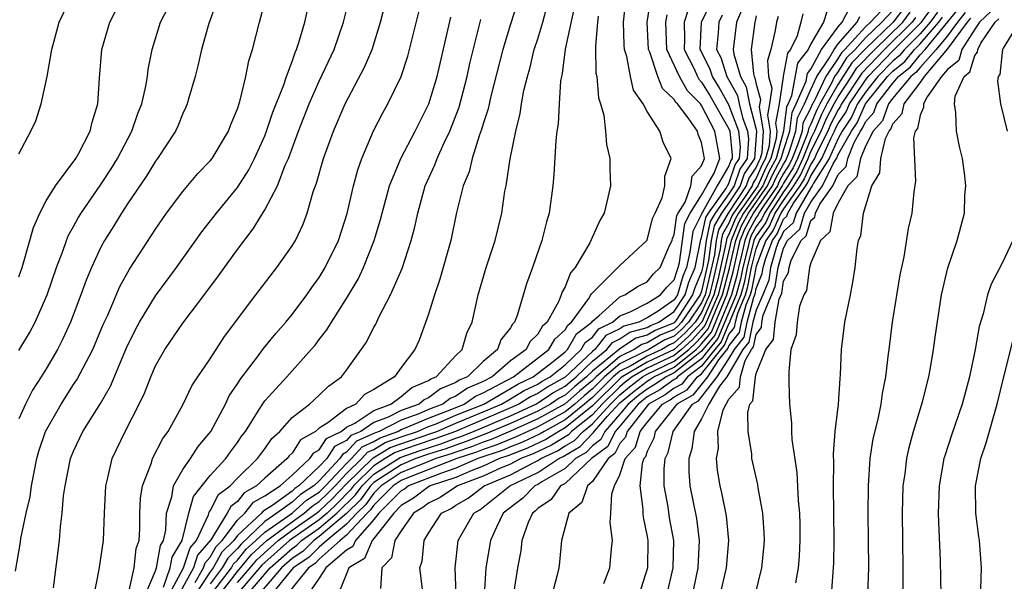
# Model space of a CAD drawing. Units: inches. Extents: x 2514000 to 2517000, y 1542000 to 1545000.
# Drawn here: x 2514347 to 2514419, y 1542368 to 1542409 of the extents above; entities that cross this region are included whole.
import ezdxf

# ---------------------------------------------------------------- set-up
doc = ezdxf.new("R2010")
doc.units = ezdxf.units.IN
doc.header["$MEASUREMENT"] = 0
doc.layers.add('LD25141542_2ft', color=62, linetype='Continuous')

msp = doc.modelspace()

# ---------------------------------------------------------------- linework, layer by layer
at = {"layer": 'LD25141542_2ft'}
for points, elevation in [([(2514347, 1542399.345), (2514347.879, 1542401), (2514348.247, 1542401.753), (2514348.639, 1542403), (2514349.058, 1542405), (2514349.4, 1542407), (2514349.939, 1542409), (2514350.898, 1542411)], 6938), ([(2514352.497, 1542367), (2514352.882, 1542368.882), (2514353.202, 1542371), (2514353.269, 1542373), (2514353.358, 1542375), (2514353.49, 1542375.491), (2514353.832, 1542377), (2514354.779, 1542379), (2514355.805, 1542381), (2514356.197, 1542381.803), (2514356.655, 1542383), (2514357, 1542383.791), (2514357.68, 1542385), (2514359, 1542386.932), (2514360.759, 1542389.24), (2514361.612, 1542390.388), (2514363, 1542392.318), (2514364.16, 1542393.84), (2514365, 1542395.232), (2514365.924, 1542397), (2514366.504, 1542398.504), (2514366.731, 1542399), (2514367.478, 1542401), (2514368.267, 1542403), (2514369, 1542404.659), (2514370.088, 1542407), (2514370.779, 1542409), (2514371.361, 1542411.361)], 6926), ([(2514355.001, 1542366.999), (2514355.43, 1542369), (2514355.594, 1542370.406), (2514355.81, 1542371), (2514355.859, 1542371.859), (2514355.862, 1542373), (2514355.905, 1542374.095), (2514356.05, 1542375), (2514356.698, 1542376.698), (2514356.78, 1542377), (2514357.531, 1542378.469), (2514357.939, 1542379), (2514359.037, 1542381), (2514359.672, 1542382.328), (2514360.101, 1542383), (2514361, 1542384.326), (2514362.057, 1542385.943), (2514364.338, 1542389), (2514365.889, 1542391), (2514367, 1542392.59), (2514367.245, 1542393), (2514367.816, 1542394.184), (2514368.121, 1542395), (2514368.554, 1542396.554), (2514368.798, 1542397.201), (2514369.312, 1542399), (2514370.044, 1542401), (2514370.886, 1542403), (2514372.307, 1542405.693), (2514372.869, 1542407), (2514373.491, 1542409), (2514373.984, 1542411)], 6924), ([(2514383.679, 1542411), (2514383, 1542408.839), (2514382.448, 1542407), (2514381.556, 1542403.556), (2514381.357, 1542402.643), (2514381, 1542401.547), (2514380.883, 1542401.117), (2514380.732, 1542400.732), (2514380.193, 1542399), (2514379.977, 1542398.023), (2514379.545, 1542397), (2514379.047, 1542395.047), (2514378.623, 1542393), (2514377.837, 1542390.164), (2514377.426, 1542389), (2514377, 1542387.598), (2514376.319, 1542385.681), (2514375.997, 1542385), (2514375, 1542383.687), (2514374.509, 1542383), (2514373, 1542382.078), (2514372.31, 1542381.69), (2514371.667, 1542381), (2514371, 1542380.674), (2514369.614, 1542379.614), (2514369, 1542379.23), (2514368.724, 1542379), (2514367.632, 1542378.368), (2514367, 1542377.398), (2514366.791, 1542377.209), (2514366.648, 1542377), (2514365, 1542375.573), (2514364.408, 1542375), (2514363.503, 1542374.497), (2514363, 1542373.863), (2514362.508, 1542373.492), (2514362.251, 1542373), (2514361.051, 1542371.051), (2514360.087, 1542369.913), (2514359.786, 1542369), (2514358.683, 1542367)], 6916), ([(2514346.756, 1542368.756), (2514347.113, 1542370.887), (2514347.143, 1542371.143), (2514347.53, 1542373), (2514347.812, 1542374.188), (2514347.916, 1542375), (2514348.317, 1542377), (2514348.461, 1542377.54), (2514348.949, 1542379), (2514350.083, 1542381), (2514351, 1542382.427), (2514351.234, 1542382.766), (2514352.404, 1542385), (2514353.174, 1542386.826), (2514353.476, 1542387.476), (2514354.388, 1542389.612), (2514355.107, 1542390.893), (2514357, 1542393.828), (2514357.809, 1542395), (2514359, 1542396.585), (2514360.108, 1542397.892), (2514361, 1542398.817), (2514361.145, 1542399), (2514362.34, 1542401), (2514362.515, 1542401.486), (2514363, 1542402.633), (2514363.181, 1542403.181), (2514363.626, 1542405), (2514363.845, 1542406.155), (2514364.106, 1542407), (2514364.609, 1542409), (2514365, 1542410.465)], 6930), ([(2514361.491, 1542410.509), (2514360.897, 1542408.897), (2514360.363, 1542407), (2514360.115, 1542405.885), (2514359.894, 1542405), (2514359.439, 1542403.439), (2514359.325, 1542403), (2514359.232, 1542402.768), (2514359, 1542402.297), (2514358.633, 1542401.367), (2514358.458, 1542401), (2514357.15, 1542399), (2514357, 1542398.804), (2514356.321, 1542397.679), (2514355, 1542395.738), (2514354.514, 1542395), (2514353.944, 1542394.056), (2514353.274, 1542393), (2514353, 1542392.491), (2514352.303, 1542391), (2514351.916, 1542390.084), (2514351.526, 1542389), (2514350.768, 1542387), (2514350.226, 1542385.774), (2514349.827, 1542385), (2514349, 1542383.593), (2514348.635, 1542383), (2514347.988, 1542382.011), (2514347.468, 1542381), (2514347, 1542379.907)], 6932), ([(2514387.725, 1542410.275), (2514387.015, 1542407.015), (2514386.782, 1542405.218), (2514386.725, 1542405), (2514386.668, 1542404.668), (2514386.562, 1542403), (2514386.491, 1542401.509), (2514386.404, 1542401), (2514386.31, 1542400.31), (2514386.174, 1542397.826), (2514386.09, 1542397), (2514385.829, 1542395), (2514385.64, 1542394.36), (2514385.304, 1542393), (2514384.613, 1542391), (2514384.178, 1542389.822), (2514383.491, 1542387.49), (2514383.285, 1542387), (2514383.138, 1542386.862), (2514383, 1542386.585), (2514382.296, 1542385.704), (2514382.058, 1542385), (2514381, 1542384.121), (2514379.84, 1542383), (2514379.251, 1542382.749), (2514379, 1542382.576), (2514377.873, 1542382.128), (2514377, 1542381.448), (2514376.682, 1542381.318), (2514376.313, 1542381), (2514375, 1542380.528), (2514374.032, 1542380.032), (2514373, 1542379.641), (2514372.036, 1542379), (2514371.314, 1542378.686), (2514371, 1542378.33), (2514370.105, 1542377.895), (2514369.539, 1542377), (2514369, 1542376.413), (2514367.507, 1542375), (2514367.197, 1542374.803), (2514367, 1542374.624), (2514365.588, 1542373.588), (2514364.869, 1542373.131), (2514364.764, 1542373), (2514363, 1542371.354), (2514362.733, 1542371), (2514361.861, 1542370.139), (2514361.228, 1542369), (2514361, 1542368.701), (2514359.885, 1542367)], 6912), ([(2514359.912, 1542367.912), (2514360.518, 1542369), (2514360.638, 1542369.362), (2514361, 1542369.786), (2514361.433, 1542370.567), (2514361.873, 1542371), (2514363, 1542372.496), (2514363.54, 1542373), (2514364.186, 1542373.814), (2514365, 1542374.266), (2514366.125, 1542375), (2514367, 1542375.783), (2514368.316, 1542377), (2514368.586, 1542377.414), (2514369, 1542377.654), (2514369.522, 1542378.478), (2514370.594, 1542379), (2514371, 1542379.31), (2514371.607, 1542379.607), (2514373, 1542380.534), (2514374.233, 1542381), (2514375, 1542381.546), (2514375.781, 1542382.219), (2514377, 1542382.717), (2514377.159, 1542382.841), (2514377.559, 1542383), (2514379, 1542384.551), (2514379.472, 1542385), (2514379.808, 1542386.192), (2514380.197, 1542387), (2514380.636, 1542389), (2514381.229, 1542391), (2514381.876, 1542393), (2514382.362, 1542395), (2514382.595, 1542396.595), (2514382.674, 1542397), (2514382.968, 1542398.968), (2514383.382, 1542401), (2514383.712, 1542402.288), (2514383.813, 1542403), (2514383.99, 1542403.99), (2514384.235, 1542405), (2514384.406, 1542405.594), (2514384.745, 1542407), (2514385, 1542407.771), (2514385.369, 1542409), (2514385.72, 1542410.28)], 6914), ([(2514361.029, 1542367), (2514362.556, 1542369), (2514362.715, 1542369.285), (2514363, 1542369.566), (2514363.647, 1542370.353), (2514364.358, 1542371), (2514365, 1542371.613), (2514367, 1542373.001), (2514368.051, 1542373.949), (2514369, 1542374.553), (2514369.45, 1542375), (2514371, 1542376.65), (2514371.358, 1542377), (2514372.128, 1542377.872), (2514373, 1542378.252), (2514373.464, 1542378.536), (2514374.751, 1542379), (2514375, 1542379.128), (2514375.199, 1542379.199), (2514377, 1542379.971), (2514378.575, 1542380.575), (2514379.606, 1542381), (2514380.431, 1542381.569), (2514381, 1542381.811), (2514383.219, 1542383), (2514385.81, 1542385), (2514386.248, 1542385.752), (2514387, 1542386.432), (2514387.206, 1542386.794), (2514387.478, 1542387), (2514388.74, 1542388.739), (2514388.897, 1542389), (2514388.926, 1542389.074), (2514390.856, 1542391), (2514391, 1542391.167), (2514393, 1542393.014), (2514393.406, 1542394.593), (2514393.585, 1542395), (2514394.114, 1542396.114), (2514394.313, 1542397), (2514394.304, 1542397.696), (2514394.768, 1542399), (2514394.194, 1542400.194), (2514393.928, 1542401), (2514393, 1542402.449), (2514392.719, 1542403), (2514392.019, 1542404.019), (2514391.794, 1542405), (2514391.523, 1542406.478), (2514391.344, 1542407), (2514391.321, 1542407.321), (2514391.283, 1542409), (2514391.452, 1542410.549)], 6908), ([(2514361.656, 1542367), (2514363, 1542368.732), (2514364.03, 1542369.97), (2514365.166, 1542371), (2514367, 1542372.378), (2514367.9, 1542373), (2514368.479, 1542373.522), (2514369, 1542373.854), (2514369.583, 1542374.417), (2514370.153, 1542375), (2514371, 1542375.901), (2514372.124, 1542377), (2514372.535, 1542377.465), (2514373, 1542377.668), (2514373.827, 1542378.173), (2514375, 1542378.597), (2514376.192, 1542379), (2514377, 1542379.346), (2514377.562, 1542379.562), (2514379, 1542380.177), (2514381.046, 1542381), (2514383, 1542382.131), (2514383.54, 1542382.46), (2514384.658, 1542383), (2514386.126, 1542384.126), (2514387, 1542384.826), (2514387.185, 1542385), (2514387.844, 1542386.156), (2514388.954, 1542387), (2514389, 1542387.064), (2514389.459, 1542387.459), (2514391, 1542388.854), (2514391.379, 1542389), (2514392.358, 1542389.642), (2514393, 1542389.971), (2514393.467, 1542390.533), (2514393.951, 1542391), (2514394.682, 1542392.682), (2514394.834, 1542393), (2514394.868, 1542393.132), (2514395, 1542393.434), (2514395.191, 1542394.809), (2514395.286, 1542395), (2514395.786, 1542395.786), (2514396.214, 1542397), (2514396.304, 1542397.696), (2514397, 1542398.467), (2514397.207, 1542399), (2514397, 1542400.164), (2514396.755, 1542400.755), (2514396.69, 1542401), (2514396.017, 1542401.983), (2514395.229, 1542403), (2514395.115, 1542403.115), (2514395, 1542403.323), (2514394.124, 1542404.124), (2514393.788, 1542405), (2514393.201, 1542406.799), (2514393.107, 1542407), (2514393, 1542409), (2514393.288, 1542410.712)], 6906), ([(2514363.695, 1542367), (2514365.393, 1542369), (2514367, 1542370.418), (2514367.351, 1542370.649), (2514367.702, 1542371), (2514369, 1542371.9), (2514370.288, 1542373), (2514371.658, 1542374.342), (2514372.128, 1542375), (2514373, 1542375.856), (2514374.914, 1542377.086), (2514376.396, 1542377.604), (2514377.906, 1542378.094), (2514379, 1542378.505), (2514379.372, 1542378.628), (2514380.295, 1542379), (2514383, 1542380.145), (2514384.858, 1542381), (2514385, 1542381.08), (2514386.157, 1542381.843), (2514387, 1542382.31), (2514387.362, 1542382.638), (2514387.809, 1542383), (2514389, 1542384.136), (2514390.066, 1542385), (2514390.48, 1542385.52), (2514391, 1542385.771), (2514391.736, 1542386.263), (2514393, 1542386.602), (2514393.249, 1542386.751), (2514393.874, 1542387), (2514395, 1542387.78), (2514395.79, 1542389), (2514396.061, 1542389.939), (2514396.515, 1542391), (2514396.941, 1542393.059), (2514397, 1542393.176), (2514397.318, 1542394.682), (2514397.502, 1542395), (2514398.772, 1542396.772), (2514399, 1542397.174), (2514399.464, 1542398.536), (2514399.775, 1542399), (2514399.837, 1542399.838), (2514399.715, 1542401), (2514399, 1542402.942), (2514398.259, 1542404.259), (2514397.802, 1542405), (2514397.607, 1542405.607), (2514396.902, 1542407), (2514396.981, 1542409), (2514397.641, 1542410.359)], 6900), ([(2514411, 1542410.759), (2514409.358, 1542409), (2514409, 1542408.653), (2514407.497, 1542407), (2514407.25, 1542406.75), (2514407, 1542406.35), (2514406.093, 1542405), (2514405.29, 1542403.29), (2514405.082, 1542402.918), (2514405, 1542402.717), (2514404.422, 1542401.578), (2514404.351, 1542401), (2514404.045, 1542400.045), (2514403.619, 1542399), (2514403.424, 1542398.576), (2514403, 1542397.888), (2514402.686, 1542397.314), (2514402.548, 1542397), (2514401.556, 1542395.556), (2514401.194, 1542395), (2514401.135, 1542394.865), (2514401, 1542394.676), (2514400.402, 1542393.598), (2514400.162, 1542393), (2514399.922, 1542391.922), (2514399.69, 1542391), (2514399.578, 1542390.422), (2514399.186, 1542389), (2514397.96, 1542386.04), (2514397, 1542384.874), (2514396.497, 1542384.497), (2514395, 1542383.29), (2514394.393, 1542383), (2514393.578, 1542382.422), (2514393, 1542382.096), (2514392.381, 1542381.619), (2514391.623, 1542381), (2514391, 1542380.247), (2514389.906, 1542379), (2514389.606, 1542378.394), (2514389, 1542377.941), (2514388.546, 1542377.453), (2514387.764, 1542377), (2514387, 1542376.288), (2514385.303, 1542375.303), (2514385, 1542375.101), (2514384.788, 1542375), (2514383.905, 1542374.095), (2514382.469, 1542373), (2514381.965, 1542371.966), (2514381.528, 1542371), (2514381.2, 1542369), (2514381.061, 1542367)], 6882), ([(2514347, 1542384.92), (2514347.783, 1542386.217), (2514348.194, 1542387), (2514349.072, 1542389), (2514349.746, 1542391), (2514350.214, 1542392.214), (2514350.48, 1542393), (2514350.626, 1542393.374), (2514351, 1542394.025), (2514351.34, 1542394.66), (2514351.548, 1542395), (2514353, 1542397.093), (2514353.757, 1542398.243), (2514354.218, 1542399), (2514355.273, 1542401), (2514355.715, 1542402.285), (2514356.006, 1542403), (2514356.301, 1542404.301), (2514356.409, 1542405), (2514356.466, 1542405.534), (2514356.745, 1542407), (2514357.376, 1542409), (2514357.929, 1542410.071)], 6934), ([(2514347, 1542390.337), (2514347.233, 1542391), (2514347.345, 1542391.345), (2514348.057, 1542393.943), (2514348.536, 1542395), (2514349, 1542395.887), (2514349.672, 1542397), (2514351.154, 1542399), (2514351.351, 1542399.351), (2514352.206, 1542401), (2514352.35, 1542401.65), (2514352.77, 1542403), (2514352.896, 1542404.896), (2514353.07, 1542407), (2514353.645, 1542409), (2514354.115, 1542409.885)], 6936), ([(2514349.525, 1542367.525), (2514349.961, 1542371), (2514350.034, 1542372.034), (2514350.162, 1542373), (2514350.264, 1542374.264), (2514350.376, 1542375), (2514350.78, 1542377), (2514351, 1542377.551), (2514351.69, 1542379), (2514352.963, 1542381.037), (2514353.699, 1542382.301), (2514354.886, 1542385.114), (2514355.532, 1542386.468), (2514355.822, 1542387), (2514357, 1542388.931), (2514358.536, 1542391), (2514360.387, 1542393.613), (2514361.459, 1542395), (2514363, 1542396.87), (2514363.836, 1542398.164), (2514364.257, 1542399), (2514365, 1542400.654), (2514365.136, 1542401), (2514365.605, 1542402.395), (2514366.403, 1542404.403), (2514366.593, 1542405), (2514367, 1542406.102), (2514367.229, 1542406.771), (2514367.337, 1542407), (2514367.507, 1542407.507), (2514367.932, 1542409), (2514368.123, 1542409.877)], 6928), ([(2514356.238, 1542367), (2514357, 1542368.783), (2514357.075, 1542369), (2514357.362, 1542370.638), (2514357.586, 1542371), (2514357.757, 1542371.757), (2514357.814, 1542373), (2514358.202, 1542374.202), (2514358.314, 1542375), (2514359, 1542376.203), (2514359.565, 1542377), (2514360.117, 1542377.883), (2514361.056, 1542379), (2514362.12, 1542381), (2514362.405, 1542381.595), (2514363, 1542382.478), (2514363.193, 1542382.807), (2514364.473, 1542384.473), (2514364.919, 1542385.081), (2514365.819, 1542386.18), (2514366.543, 1542387), (2514367, 1542387.556), (2514368.094, 1542389), (2514368.46, 1542389.54), (2514369, 1542390.28), (2514369.431, 1542391), (2514370.397, 1542393), (2514371.03, 1542394.97), (2514371.497, 1542397), (2514371.823, 1542398.177), (2514372.121, 1542399), (2514372.977, 1542401.023), (2514373.652, 1542402.349), (2514374.021, 1542403), (2514375, 1542405.016), (2514375.494, 1542406.506), (2514376.288, 1542409.713)], 6922), ([(2514396.039, 1542409.961), (2514395.709, 1542409), (2514395.746, 1542407.746), (2514395.716, 1542407), (2514396.441, 1542405.559), (2514396.693, 1542405), (2514396.803, 1542404.803), (2514397, 1542404.603), (2514397.612, 1542403.612), (2514399, 1542401.162), (2514399.06, 1542401), (2514399.245, 1542399.245), (2514399.227, 1542399), (2514399.136, 1542398.864), (2514399, 1542398.467), (2514398.137, 1542397), (2514397.072, 1542395.072), (2514397.013, 1542394.987), (2514397, 1542394.926), (2514396.357, 1542393.642), (2514396.144, 1542392.144), (2514395.902, 1542391), (2514395.632, 1542390.368), (2514395.236, 1542389), (2514395, 1542388.635), (2514393.811, 1542387.811), (2514393, 1542387.317), (2514392.389, 1542387), (2514391.294, 1542386.707), (2514391, 1542386.51), (2514389.982, 1542386.018), (2514389.169, 1542385), (2514389, 1542384.863), (2514387, 1542382.961), (2514385.738, 1542382.262), (2514385, 1542381.775), (2514384.477, 1542381.523), (2514383.62, 1542381), (2514383, 1542380.715), (2514378.961, 1542379), (2514377.536, 1542378.464), (2514376.03, 1542377.97), (2514374.551, 1542377.449), (2514373.818, 1542377), (2514373, 1542376.472), (2514371.5, 1542375), (2514371.292, 1542374.708), (2514370.295, 1542373.705), (2514369.564, 1542373), (2514369, 1542372.519), (2514366.824, 1542371), (2514364.797, 1542369.203), (2514362.909, 1542367)], 6902), ([(2514363, 1542367.925), (2514363.931, 1542369), (2514364.414, 1542369.586), (2514365.995, 1542371), (2514367, 1542371.755), (2514368.8, 1542373), (2514368.905, 1542373.095), (2514369, 1542373.155), (2514369.939, 1542374.061), (2514371, 1542375.152), (2514372.942, 1542377.058), (2514374.189, 1542377.811), (2514375.665, 1542378.335), (2514377.165, 1542378.835), (2514377.604, 1542379), (2514379, 1542379.597), (2514381, 1542380.419), (2514382.349, 1542381), (2514383, 1542381.377), (2514384.009, 1542381.991), (2514385, 1542382.47), (2514385.319, 1542382.681), (2514385.895, 1542383), (2514387, 1542383.885), (2514388.187, 1542385), (2514388.482, 1542385.518), (2514389, 1542385.912), (2514389.483, 1542386.517), (2514390.483, 1542387), (2514391, 1542387.468), (2514391.763, 1542387.763), (2514393, 1542388.404), (2514393.978, 1542389), (2514394.442, 1542389.558), (2514395, 1542390.096), (2514395.203, 1542390.798), (2514395.289, 1542391), (2514395.367, 1542391.367), (2514395.774, 1542394.226), (2514396.162, 1542395), (2514397, 1542396.318), (2514397.377, 1542397), (2514397.915, 1542397.915), (2514398.336, 1542399), (2514397.977, 1542401), (2514397, 1542402.882), (2514396.909, 1542403), (2514395.959, 1542403.959), (2514395.383, 1542405), (2514394.462, 1542407), (2514394.387, 1542409), (2514394.475, 1542409.525)], 6904), ([(2514398.496, 1542409.504), (2514398.252, 1542409), (2514398.218, 1542408.218), (2514398.095, 1542407), (2514398.399, 1542406.4), (2514398.849, 1542405), (2514399.622, 1542403.622), (2514399.746, 1542403), (2514400.004, 1542401.996), (2514400.371, 1542401), (2514400.431, 1542400.43), (2514400.324, 1542399), (2514399.793, 1542398.207), (2514399.381, 1542397), (2514399, 1542396.418), (2514397.984, 1542395), (2514397.623, 1542394.377), (2514397.332, 1542393), (2514397.088, 1542391.089), (2514397, 1542390.701), (2514396.49, 1542389.51), (2514396.342, 1542389), (2514395.137, 1542387.137), (2514395, 1542386.957), (2514393.6, 1542386.4), (2514393, 1542386.04), (2514392.18, 1542385.821), (2514390.979, 1542385.021), (2514389, 1542383.408), (2514388.572, 1542383), (2514387.704, 1542382.296), (2514387, 1542381.659), (2514386.576, 1542381.425), (2514385.932, 1542381), (2514385, 1542380.489), (2514383, 1542379.575), (2514381.19, 1542378.81), (2514381, 1542378.747), (2514379.755, 1542378.245), (2514379, 1542377.995), (2514378.277, 1542377.723), (2514377, 1542377.318), (2514376.079, 1542377), (2514375, 1542376.555), (2514373, 1542375.24), (2514372.756, 1542375), (2514372.024, 1542373.976), (2514371, 1542372.987), (2514369, 1542371.282), (2514368.593, 1542371), (2514367.797, 1542370.203), (2514367, 1542369.68), (2514366.23, 1542369), (2514364.51, 1542367)], 6898), ([(2514399.995, 1542410.006), (2514399.549, 1542409), (2514399.318, 1542407), (2514399.349, 1542406.651), (2514399.855, 1542405), (2514400.264, 1542404.264), (2514400.518, 1542403), (2514401, 1542401.119), (2514401.02, 1542401), (2514400.874, 1542399), (2514400.122, 1542397.879), (2514399.822, 1542397), (2514399, 1542395.746), (2514398.465, 1542395), (2514397.927, 1542394.072), (2514397.701, 1542393), (2514397.511, 1542391.511), (2514397, 1542389.27), (2514396.896, 1542389), (2514395.536, 1542387), (2514395.277, 1542386.723), (2514395, 1542386.466), (2514393.951, 1542386.049), (2514393, 1542385.478), (2514392.623, 1542385.377), (2514392.059, 1542385), (2514391, 1542384.486), (2514389.274, 1542383), (2514389, 1542382.728), (2514388.046, 1542381.954), (2514387, 1542381.009), (2514385, 1542379.91), (2514383, 1542379.005), (2514381.592, 1542378.408), (2514381, 1542378.21), (2514380.138, 1542377.863), (2514379, 1542377.485), (2514378.648, 1542377.352), (2514377.537, 1542377), (2514376.654, 1542376.654), (2514375, 1542375.972), (2514373.536, 1542375), (2514373, 1542374.463), (2514372.39, 1542373.61), (2514371.758, 1542373), (2514371, 1542372.185), (2514369.538, 1542371), (2514369, 1542370.516), (2514368.242, 1542369.758), (2514367.09, 1542369), (2514365.458, 1542367)], 6896), ([(2514404.407, 1542409.593), (2514404.276, 1542409), (2514403.995, 1542407.995), (2514403.497, 1542407), (2514403.283, 1542406.717), (2514403, 1542405.148), (2514402.965, 1542405.035), (2514402.975, 1542404.975), (2514402.679, 1542403), (2514402.408, 1542401.592), (2514402.505, 1542401), (2514402.47, 1542400.47), (2514402.067, 1542399), (2514401.69, 1542398.31), (2514401.117, 1542397), (2514399.699, 1542395), (2514399.45, 1542394.55), (2514399, 1542393.431), (2514398.842, 1542393.158), (2514398.78, 1542392.78), (2514398.389, 1542391), (2514398.206, 1542390.206), (2514397.897, 1542389), (2514397.006, 1542386.993), (2514396.04, 1542385.96), (2514395, 1542384.994), (2514393, 1542384.063), (2514391.172, 1542383), (2514391.075, 1542382.925), (2514389, 1542380.863), (2514387, 1542379.252), (2514386.535, 1542379), (2514385.596, 1542378.404), (2514384.24, 1542377.76), (2514382.798, 1542377.201), (2514382.197, 1542377), (2514381, 1542376.448), (2514380.111, 1542376.111), (2514379, 1542375.626), (2514377.118, 1542375), (2514377, 1542374.929), (2514375.908, 1542374.092), (2514375, 1542373.555), (2514374.446, 1542373), (2514373, 1542371.142), (2514372.874, 1542371), (2514372.316, 1542369.684), (2514371.163, 1542369), (2514371, 1542368.556), (2514370.348, 1542367)], 6890), ([(2514406.183, 1542409.817), (2514405.923, 1542409), (2514405, 1542407.4), (2514404.799, 1542407), (2514404.024, 1542405.976), (2514403.586, 1542403.586), (2514403.33, 1542403), (2514403.219, 1542402.781), (2514403.001, 1542401), (2514402.452, 1542399), (2514401.939, 1542398.061), (2514401.475, 1542397), (2514400.069, 1542395), (2514399.688, 1542394.312), (2514399.161, 1542393), (2514398.635, 1542390.635), (2514398.215, 1542389), (2514397.589, 1542387.589), (2514397.245, 1542386.755), (2514397, 1542386.459), (2514396.295, 1542385.705), (2514395.536, 1542385), (2514395, 1542384.568), (2514393, 1542383.627), (2514391.922, 1542383), (2514391.401, 1542382.598), (2514391, 1542382.271), (2514389.721, 1542381), (2514389, 1542380.202), (2514387.476, 1542379), (2514387.246, 1542378.754), (2514386.015, 1542377.985), (2514384.655, 1542377.345), (2514383.75, 1542377), (2514383, 1542376.604), (2514382.316, 1542376.316), (2514381, 1542375.709), (2514379.129, 1542375), (2514377.849, 1542374.151), (2514377, 1542373.726), (2514376.589, 1542373.411), (2514375.894, 1542373), (2514375, 1542371.71), (2514374.54, 1542371), (2514374.277, 1542369.723), (2514373.581, 1542369), (2514373.489, 1542367.489)], 6888), ([(2514376.611, 1542367), (2514376.426, 1542368.426), (2514376.368, 1542369), (2514376.526, 1542369.473), (2514376.669, 1542371), (2514377, 1542371.535), (2514377.953, 1542373), (2514378.651, 1542373.349), (2514379, 1542373.58), (2514379.902, 1542374.098), (2514381.074, 1542375), (2514383, 1542375.812), (2514384.718, 1542376.718), (2514385, 1542376.853), (2514385.221, 1542377), (2514386.434, 1542377.566), (2514387, 1542377.926), (2514387.68, 1542378.32), (2514388.312, 1542379), (2514389, 1542379.543), (2514390.318, 1542381), (2514391, 1542381.678), (2514391.728, 1542382.272), (2514392.672, 1542383), (2514393, 1542383.191), (2514395, 1542384.142), (2514396.064, 1542385), (2514396.549, 1542385.451), (2514397, 1542385.932), (2514397.483, 1542386.517), (2514398.163, 1542388.163), (2514398.535, 1542389), (2514399.04, 1542390.96), (2514399.494, 1542393), (2514399.926, 1542394.074), (2514400.44, 1542395), (2514401.833, 1542397), (2514402.188, 1542397.812), (2514402.837, 1542399), (2514403, 1542399.592), (2514403.451, 1542401), (2514403.62, 1542402.38), (2514403.934, 1542403), (2514404.66, 1542404.66), (2514404.765, 1542405.235), (2514405, 1542405.544), (2514405.778, 1542407), (2514407, 1542408.65), (2514407.304, 1542409), (2514407.878, 1542410.122)], 6886), ([(2514411, 1542409.858), (2514410.199, 1542409), (2514409, 1542407.839), (2514408.237, 1542407), (2514407.622, 1542406.379), (2514407, 1542405.384), (2514406.742, 1542405), (2514406.514, 1542404.514), (2514405.65, 1542403), (2514405.427, 1542402.572), (2514405, 1542401.527), (2514404.823, 1542401.177), (2514404.801, 1542401), (2514404.707, 1542400.707), (2514404.011, 1542399), (2514403.693, 1542398.307), (2514403, 1542397.184), (2514402.906, 1542397), (2514401.595, 1542395), (2514401.413, 1542394.587), (2514401, 1542394.009), (2514400.64, 1542393.36), (2514400.495, 1542393), (2514400.351, 1542392.351), (2514400.01, 1542391), (2514399.847, 1542390.153), (2514399.528, 1542389), (2514398.198, 1542385.802), (2514397.535, 1542385), (2514397, 1542384.323), (2514395.234, 1542383), (2514395.13, 1542382.87), (2514395, 1542382.799), (2514393.948, 1542382.052), (2514393, 1542381.518), (2514392.35, 1542381), (2514391, 1542379.369), (2514390.676, 1542379), (2514390.12, 1542377.88), (2514388.945, 1542377), (2514387, 1542375.189), (2514386.675, 1542375), (2514385.984, 1542374.016), (2514385, 1542373.337), (2514384.834, 1542373.167), (2514384.612, 1542373), (2514384.307, 1542372.307), (2514383.836, 1542371), (2514383.756, 1542370.244), (2514383.514, 1542369), (2514383.254, 1542367.254)], 6880), ([(2514411.887, 1542410.113), (2514411.033, 1542409), (2514409, 1542407.025), (2514407.993, 1542406.007), (2514407, 1542404.445), (2514406.176, 1542403), (2514405.773, 1542402.227), (2514405.272, 1542401), (2514405, 1542400.464), (2514404.403, 1542399), (2514403.961, 1542398.039), (2514403.321, 1542397), (2514403, 1542396.546), (2514401.995, 1542395), (2514401.691, 1542394.309), (2514401, 1542393.342), (2514400.878, 1542393.122), (2514400.829, 1542393), (2514400.331, 1542391), (2514400.116, 1542389.884), (2514399.872, 1542389), (2514399.072, 1542387.073), (2514399.044, 1542386.956), (2514399, 1542386.901), (2514398.436, 1542385.564), (2514397.97, 1542385), (2514397, 1542383.772), (2514395.969, 1542383), (2514395.538, 1542382.462), (2514395, 1542382.166), (2514394.318, 1542381.681), (2514393.108, 1542381), (2514391.547, 1542379), (2514391.422, 1542378.578), (2514391, 1542378.103), (2514390.634, 1542377.366), (2514390.146, 1542377), (2514389, 1542375.315), (2514388.646, 1542375), (2514388.226, 1542373.774), (2514387.284, 1542373), (2514386.742, 1542371), (2514386.591, 1542369.409), (2514386.53, 1542369), (2514386.393, 1542368.393), (2514386.019, 1542367)], 6878), ([(2514389.849, 1542367.849), (2514390.286, 1542369), (2514390.395, 1542370.395), (2514390.462, 1542371), (2514390.308, 1542372.308), (2514390.36, 1542373), (2514390.414, 1542374.413), (2514390.612, 1542375), (2514391, 1542375.814), (2514391.396, 1542377), (2514392.15, 1542377.85), (2514392.492, 1542379), (2514393, 1542379.654), (2514394.135, 1542381), (2514394.689, 1542381.312), (2514395, 1542381.533), (2514395.945, 1542382.054), (2514396.705, 1542383), (2514397, 1542383.221), (2514398.674, 1542385.326), (2514399, 1542386.098), (2514399.397, 1542386.603), (2514399.48, 1542387), (2514399.658, 1542387.658), (2514400.214, 1542389), (2514400.384, 1542389.615), (2514400.652, 1542391), (2514401, 1542392.381), (2514401.232, 1542393), (2514401.969, 1542394.03), (2514402.395, 1542395), (2514403, 1542395.931), (2514403.755, 1542397), (2514404.23, 1542397.77), (2514404.794, 1542399), (2514405, 1542399.503), (2514405.758, 1542401), (2514406.119, 1542401.881), (2514406.701, 1542403), (2514407, 1542403.524), (2514407.968, 1542405), (2514408.365, 1542405.635), (2514409.69, 1542407), (2514411.724, 1542409), (2514412.278, 1542409.722)], 6876), ([(2514394.457, 1542367), (2514394.921, 1542369), (2514394.958, 1542371), (2514394.657, 1542372.657), (2514394.538, 1542373.462), (2514394.249, 1542375), (2514394.247, 1542376.247), (2514394.323, 1542377), (2514394.549, 1542377.451), (2514394.904, 1542379), (2514396.328, 1542381), (2514396.761, 1542381.239), (2514398.135, 1542383), (2514399, 1542384.316), (2514399.399, 1542385), (2514400.103, 1542385.897), (2514400.334, 1542387), (2514400.83, 1542388.83), (2514400.922, 1542389.078), (2514401, 1542389.481), (2514401.437, 1542390.563), (2514401.502, 1542391), (2514401.698, 1542391.697), (2514402.186, 1542393), (2514402.525, 1542393.474), (2514403, 1542394.556), (2514403.233, 1542394.767), (2514403.302, 1542395), (2514403.72, 1542395.72), (2514404.624, 1542397), (2514404.767, 1542397.233), (2514405, 1542397.739), (2514405.794, 1542399), (2514406.457, 1542400.457), (2514406.732, 1542401), (2514406.81, 1542401.19), (2514407, 1542401.555), (2514407.578, 1542402.423), (2514407.836, 1542403), (2514409, 1542404.745), (2514409.205, 1542405), (2514411, 1542406.881), (2514413, 1542408.887), (2514413.097, 1542409), (2514413.917, 1542410.082)], 6872), ([(2514414.279, 1542409.721), (2514413.732, 1542409), (2514413, 1542408.146), (2514411.858, 1542407), (2514411.474, 1542406.527), (2514411, 1542406.144), (2514409.909, 1542405), (2514409, 1542403.868), (2514408.421, 1542403), (2514407.981, 1542402.019), (2514407.302, 1542401), (2514407, 1542400.468), (2514406.332, 1542399), (2514405.195, 1542397.195), (2514405.101, 1542397), (2514405, 1542396.857), (2514403.923, 1542395), (2514403.711, 1542394.289), (2514403, 1542393.644), (2514402.804, 1542393.197), (2514402.663, 1542393), (2514402.461, 1542392.461), (2514402.05, 1542391), (2514401.914, 1542390.086), (2514401.476, 1542389), (2514401, 1542387.882), (2514400.76, 1542387), (2514400.456, 1542385.544), (2514400.029, 1542385), (2514399, 1542383.235), (2514398.846, 1542383), (2514398.312, 1542382.312), (2514397.523, 1542381), (2514397, 1542379.92), (2514396.449, 1542379), (2514396.286, 1542377.714), (2514396.055, 1542377), (2514396.057, 1542376.056), (2514396.136, 1542375), (2514396.612, 1542372.612), (2514396.831, 1542371), (2514396.729, 1542369), (2514396.077, 1542365.923)], 6870), ([(2514400.916, 1542367), (2514401.398, 1542369), (2514401.559, 1542370.441), (2514401.605, 1542371), (2514401.587, 1542371.587), (2514401.482, 1542373), (2514401.141, 1542374.859), (2514401.107, 1542375.107), (2514400.68, 1542377), (2514400.665, 1542377.335), (2514400.408, 1542379), (2514400.388, 1542380.388), (2514400.541, 1542381), (2514400.756, 1542381.244), (2514400.936, 1542383), (2514401, 1542383.229), (2514401.703, 1542385), (2514402.26, 1542385.74), (2514402.38, 1542387), (2514402.681, 1542388.681), (2514402.869, 1542389.131), (2514403, 1542390.009), (2514403.355, 1542390.646), (2514403.403, 1542391), (2514403.556, 1542391.556), (2514404.3, 1542393), (2514404.667, 1542393.333), (2514405, 1542394.449), (2514405.291, 1542394.71), (2514405.343, 1542395), (2514405.663, 1542395.663), (2514406.599, 1542397), (2514407, 1542397.827), (2514407.585, 1542398.415), (2514407.707, 1542399), (2514408.181, 1542400.181), (2514408.646, 1542401), (2514408.788, 1542401.212), (2514409, 1542401.686), (2514409.623, 1542402.377), (2514409.844, 1542403), (2514411, 1542404.509), (2514411.41, 1542405), (2514412.289, 1542405.711), (2514413, 1542406.587), (2514413.369, 1542407), (2514415.904, 1542410.096)], 6866), ([(2514416.311, 1542409.69), (2514415.743, 1542409), (2514415, 1542407.999), (2514414.184, 1542407), (2514413, 1542405.677), (2514412.697, 1542405.303), (2514412.322, 1542405), (2514411, 1542403.418), (2514410.68, 1542403), (2514410.241, 1542401.759), (2514409.557, 1542401), (2514409, 1542399.901), (2514408.639, 1542399), (2514408.356, 1542397.644), (2514407.715, 1542397), (2514407, 1542395.754), (2514406.636, 1542395), (2514406.386, 1542393.614), (2514405.702, 1542393), (2514405, 1542391.353), (2514404.903, 1542391), (2514404.674, 1542389.326), (2514404.493, 1542389), (2514404.177, 1542388.177), (2514403.985, 1542387), (2514403.92, 1542386.08), (2514403.542, 1542385), (2514403.392, 1542383.392), (2514403.393, 1542382.607), (2514403.439, 1542381), (2514403.588, 1542379.588), (2514403.587, 1542379), (2514403.608, 1542378.391), (2514403.974, 1542375.974), (2514404.072, 1542373.928), (2514404.165, 1542373), (2514404.189, 1542372.189), (2514404.2, 1542371), (2514404.148, 1542369.852), (2514404.077, 1542369), (2514403.885, 1542367.885)], 6864), ([(2514418.205, 1542409.795), (2514417.349, 1542409), (2514417, 1542408.488), (2514416.064, 1542407), (2514415.826, 1542406.174), (2514415, 1542405.513), (2514414.57, 1542405), (2514413.514, 1542403.514), (2514413.251, 1542403), (2514413.255, 1542402.745), (2514413, 1542402.172), (2514412.811, 1542401.189), (2514412.642, 1542401), (2514412.514, 1542400.513), (2514412.654, 1542397.345), (2514412.548, 1542396.548), (2514412.388, 1542395), (2514412.137, 1542393.863), (2514411.8, 1542391.8), (2514411.525, 1542390.475), (2514410.955, 1542387), (2514410.7, 1542385), (2514410.674, 1542384.674), (2514410.473, 1542383), (2514410.224, 1542381.776), (2514410.124, 1542381), (2514409.898, 1542379.898), (2514409.55, 1542378.45), (2514409.327, 1542377), (2514409.189, 1542375), (2514409.178, 1542373), (2514409.211, 1542369), (2514409.146, 1542367)], 6860), ([(2514357.586, 1542367.586), (2514358.074, 1542369), (2514358.212, 1542369.788), (2514358.96, 1542371), (2514359.44, 1542373), (2514359.779, 1542374.22), (2514361, 1542375.765), (2514362.142, 1542377), (2514362.491, 1542377.509), (2514363, 1542378.182), (2514363.329, 1542378.672), (2514363.583, 1542379), (2514364.605, 1542380.605), (2514364.899, 1542381.101), (2514365, 1542381.231), (2514366.612, 1542383), (2514368.406, 1542385), (2514368.683, 1542385.317), (2514369, 1542385.743), (2514369.56, 1542386.44), (2514369.894, 1542387), (2514371, 1542388.734), (2514371.84, 1542390.16), (2514372.223, 1542391), (2514373.022, 1542393), (2514373.478, 1542394.522), (2514373.593, 1542395), (2514374.146, 1542397), (2514374.974, 1542399), (2514376.021, 1542401), (2514377.026, 1542403), (2514377.619, 1542405), (2514378.637, 1542409.363)], 6920), ([(2514357.977, 1542367), (2514359.053, 1542369), (2514359.535, 1542370.465), (2514359.993, 1542371), (2514360.872, 1542372.872), (2514360.924, 1542373.076), (2514361, 1542373.171), (2514361.627, 1542374.373), (2514362.46, 1542375), (2514363, 1542375.576), (2514364.48, 1542377), (2514364.689, 1542377.311), (2514365, 1542377.713), (2514365.524, 1542378.476), (2514366.102, 1542379), (2514367, 1542380.01), (2514368.28, 1542381), (2514369, 1542381.641), (2514369.683, 1542382.317), (2514370.619, 1542383), (2514371, 1542383.496), (2514372.454, 1542385.546), (2514373, 1542386.637), (2514373.136, 1542386.864), (2514373.361, 1542387.361), (2514374.212, 1542389), (2514375.061, 1542390.939), (2514375.738, 1542393), (2514376.001, 1542393.999), (2514376.203, 1542395), (2514376.761, 1542397), (2514377.466, 1542398.534), (2514377.63, 1542399), (2514378.151, 1542400.15), (2514378.563, 1542401), (2514378.692, 1542401.308), (2514379.238, 1542402.762), (2514379.823, 1542405), (2514380.031, 1542405.969), (2514380.825, 1542409.175)], 6918), ([(2514389.432, 1542409.432), (2514389.379, 1542409), (2514389.216, 1542407.216), (2514389.26, 1542405.26), (2514389.316, 1542405), (2514389.455, 1542403.455), (2514389.604, 1542403), (2514389.831, 1542402.17), (2514389.965, 1542401), (2514390.034, 1542400.034), (2514390.283, 1542399), (2514390.274, 1542398.274), (2514390.322, 1542397), (2514390.141, 1542396.141), (2514389.873, 1542395), (2514389.542, 1542394.458), (2514388.818, 1542392.818), (2514387.745, 1542391), (2514387.39, 1542390.61), (2514387, 1542389.593), (2514386.785, 1542389.216), (2514386.724, 1542389), (2514386.535, 1542388.535), (2514385.686, 1542387), (2514385.326, 1542386.674), (2514385, 1542386.116), (2514384.426, 1542385.573), (2514384.139, 1542385), (2514383, 1542384.18), (2514381.655, 1542383), (2514381, 1542382.653), (2514379.841, 1542382.159), (2514379, 1542381.579), (2514378.586, 1542381.414), (2514378.054, 1542381), (2514377, 1542380.596), (2514376.293, 1542380.293), (2514375, 1542379.828), (2514373.384, 1542379), (2514373.102, 1542378.898), (2514373, 1542378.836), (2514371.721, 1542378.279), (2514371, 1542377.462), (2514370.689, 1542377.311), (2514370.492, 1542377), (2514369, 1542375.375), (2514368.604, 1542375), (2514367.625, 1542374.375), (2514367, 1542373.813), (2514365.893, 1542373), (2514365, 1542372.381), (2514363.264, 1542370.736), (2514363, 1542370.415), (2514362.288, 1542369.712), (2514361.892, 1542369), (2514361, 1542367.83)], 6910), ([(2514401, 1542409.462), (2514400.921, 1542409.079), (2514400.886, 1542409), (2514400.635, 1542407), (2514400.79, 1542405.21), (2514400.855, 1542405), (2514400.907, 1542404.906), (2514401, 1542404.441), (2514401.312, 1542403.312), (2514401.222, 1542402.778), (2514401.515, 1542401), (2514401.408, 1542399.408), (2514401.296, 1542399), (2514401.192, 1542398.808), (2514401, 1542398.37), (2514400.45, 1542397.55), (2514400.263, 1542397), (2514398.947, 1542395), (2514398.232, 1542393.768), (2514398.07, 1542393), (2514397.935, 1542391.934), (2514397.259, 1542389), (2514397, 1542388.417), (2514396.028, 1542387), (2514395.531, 1542386.469), (2514395, 1542385.975), (2514394.302, 1542385.698), (2514393.139, 1542385), (2514391, 1542383.95), (2514389.897, 1542383), (2514389, 1542382.109), (2514388.387, 1542381.613), (2514387.71, 1542381), (2514387, 1542380.423), (2514385, 1542379.333), (2514384.266, 1542379), (2514383.411, 1542378.589), (2514383, 1542378.432), (2514381.994, 1542378.006), (2514381, 1542377.673), (2514380.521, 1542377.48), (2514379.077, 1542377), (2514375.662, 1542375.662), (2514375, 1542375.389), (2514374.414, 1542375), (2514373, 1542373.584), (2514372.757, 1542373.243), (2514372.504, 1542373), (2514371, 1542371.384), (2514370.527, 1542371), (2514369, 1542369.625), (2514368.688, 1542369.312), (2514368.213, 1542369), (2514366.607, 1542367)], 6894), ([(2514402.6, 1542409.4), (2514402.481, 1542409), (2514402.385, 1542408.385), (2514402.077, 1542407), (2514401.824, 1542406.175), (2514401.907, 1542405), (2514402.143, 1542404.143), (2514401.972, 1542403), (2514401.815, 1542402.185), (2514402.01, 1542401), (2514401.939, 1542399.939), (2514401.682, 1542399), (2514401.441, 1542398.559), (2514401, 1542397.551), (2514400.779, 1542397.221), (2514400.703, 1542397), (2514400.138, 1542396.138), (2514399.329, 1542395), (2514399.212, 1542394.788), (2514399, 1542394.261), (2514398.537, 1542393.463), (2514398.439, 1542393), (2514398.357, 1542392.358), (2514397.777, 1542389.777), (2514397.578, 1542389), (2514397, 1542387.699), (2514396.521, 1542387), (2514395.786, 1542386.214), (2514395, 1542385.484), (2514394.654, 1542385.346), (2514394.076, 1542385), (2514393, 1542384.499), (2514391.803, 1542383.803), (2514391, 1542383.413), (2514390.52, 1542383), (2514389, 1542381.49), (2514388.729, 1542381.271), (2514388.43, 1542381), (2514387, 1542379.838), (2514385.458, 1542379), (2514385.178, 1542378.822), (2514383.826, 1542378.174), (2514383, 1542377.86), (2514382.396, 1542377.604), (2514380.612, 1542377), (2514379, 1542376.296), (2514377.945, 1542375.946), (2514375.523, 1542375), (2514375.227, 1542374.773), (2514375, 1542374.639), (2514373.363, 1542373), (2514373, 1542372.533), (2514371.643, 1542371), (2514371.451, 1542370.549), (2514371, 1542370.281), (2514369.487, 1542369), (2514369, 1542368.243), (2514368.145, 1542367)], 6892), ([(2514379.026, 1542367.026), (2514378.951, 1542369), (2514379.168, 1542371), (2514379.382, 1542371.382), (2514380.31, 1542373), (2514380.749, 1542373.251), (2514382.954, 1542375), (2514385, 1542375.977), (2514386.536, 1542377), (2514386.852, 1542377.148), (2514388.113, 1542377.887), (2514389, 1542378.84), (2514389.091, 1542378.908), (2514389.137, 1542379), (2514390.113, 1542380.113), (2514391, 1542381.084), (2514392.055, 1542381.946), (2514393, 1542382.675), (2514393.208, 1542382.792), (2514393.502, 1542383), (2514395, 1542383.716), (2514396.593, 1542385), (2514396.804, 1542385.196), (2514397, 1542385.406), (2514397.721, 1542386.279), (2514398.854, 1542389), (2514399.309, 1542390.691), (2514399.828, 1542393), (2514400.164, 1542393.836), (2514400.81, 1542395), (2514402.19, 1542397), (2514402.437, 1542397.563), (2514403, 1542398.592), (2514403.155, 1542398.844), (2514403.383, 1542399.383), (2514403.901, 1542401), (2514404.021, 1542401.979), (2514404.539, 1542403), (2514405, 1542404.055), (2514405.444, 1542405), (2514406.352, 1542406.352), (2514406.698, 1542407), (2514407, 1542407.407), (2514408.381, 1542409), (2514408.591, 1542409.409)], 6884), ([(2514412.669, 1542409.331), (2514412.415, 1542409), (2514410.402, 1542407), (2514408.736, 1542405.263), (2514407.252, 1542403), (2514407.174, 1542402.826), (2514407, 1542402.565), (2514406.464, 1542401.536), (2514406.245, 1542401), (2514405.47, 1542399.47), (2514405.256, 1542399), (2514405, 1542398.593), (2514404.499, 1542397.501), (2514404.189, 1542397), (2514403, 1542395.316), (2514402.795, 1542395), (2514402.248, 1542393.753), (2514401.709, 1542393), (2514401, 1542391.109), (2514400.653, 1542389.347), (2514400.558, 1542389), (2514400.244, 1542388.244), (2514399.907, 1542387), (2514399.75, 1542386.25), (2514399, 1542385.295), (2514398.913, 1542385.087), (2514398.239, 1542384.24), (2514397.425, 1542383), (2514396.353, 1542381.647), (2514395.181, 1542381), (2514395, 1542380.743), (2514393.603, 1542379), (2514393.49, 1542378.51), (2514393, 1542377.531), (2514392.878, 1542377.122), (2514392.77, 1542377), (2514392.655, 1542376.655), (2514392.463, 1542375), (2514392.695, 1542373.305), (2514392.686, 1542373), (2514392.708, 1542372.708), (2514393, 1542371.296), (2514393.048, 1542371), (2514393.028, 1542369), (2514392.403, 1542367)], 6874), ([(2514398.355, 1542367), (2514398.818, 1542369), (2514398.999, 1542371), (2514398.814, 1542372.814), (2514398.485, 1542374.485), (2514398.359, 1542375), (2514398.16, 1542376.16), (2514398.088, 1542377), (2514398.229, 1542377.771), (2514398.192, 1542379), (2514398.586, 1542380.585), (2514398.786, 1542381), (2514399, 1542381.356), (2514399.771, 1542382.229), (2514399.85, 1542383), (2514400.182, 1542384.182), (2514400.659, 1542385), (2514400.809, 1542385.191), (2514401, 1542386.104), (2514401.384, 1542386.616), (2514401.421, 1542387), (2514401.513, 1542387.513), (2514402.392, 1542389.608), (2514402.599, 1542391), (2514403, 1542392.427), (2514403.295, 1542393), (2514404.189, 1542393.811), (2514404.544, 1542395), (2514405, 1542395.786), (2514405.85, 1542397), (2514406.649, 1542398.649), (2514406.87, 1542399), (2514407, 1542399.285), (2514407.974, 1542401), (2514408.384, 1542401.616), (2514409.008, 1542403), (2514410.613, 1542405), (2514411, 1542405.406), (2514411.881, 1542406.119), (2514412.596, 1542407), (2514413, 1542407.405), (2514414.367, 1542409), (2514414.64, 1542409.36)], 6868), ([(2514406.512, 1542367), (2514406.673, 1542369.327), (2514406.698, 1542371), (2514406.65, 1542375), (2514406.675, 1542376.675), (2514406.648, 1542377.353), (2514406.787, 1542379), (2514407.014, 1542381), (2514407.135, 1542382.865), (2514407.169, 1542383.169), (2514407.239, 1542385), (2514407.484, 1542387), (2514407.894, 1542389), (2514408.066, 1542389.934), (2514408.244, 1542391), (2514408.397, 1542392.396), (2514408.494, 1542393), (2514408.657, 1542393.343), (2514408.859, 1542395), (2514409.461, 1542397), (2514410.055, 1542397.945), (2514410.125, 1542399), (2514410.457, 1542400.456), (2514410.731, 1542401), (2514410.859, 1542401.141), (2514411, 1542401.54), (2514411.691, 1542402.309), (2514411.824, 1542403), (2514413, 1542404.549), (2514413.321, 1542405), (2514415, 1542407.003), (2514416.483, 1542409), (2514416.716, 1542409.283)], 6862), ([(2514411.752, 1542367), (2514411.763, 1542369), (2514411.708, 1542373), (2514411.765, 1542375), (2514411.896, 1542375.896), (2514412.018, 1542377), (2514412.19, 1542377.81), (2514412.515, 1542379), (2514413.173, 1542381.173), (2514413.643, 1542383), (2514413.797, 1542383.798), (2514413.994, 1542385), (2514414.1, 1542385.9), (2514414.566, 1542389), (2514415.022, 1542390.978), (2514415.712, 1542393), (2514416.245, 1542395), (2514416.287, 1542396.287), (2514416.343, 1542397), (2514416.274, 1542397.726), (2514416.096, 1542399), (2514415.886, 1542399.886), (2514415.669, 1542401), (2514415.628, 1542402.372), (2514415.513, 1542403), (2514415.576, 1542403.576), (2514416.221, 1542405), (2514416.653, 1542405.347), (2514417, 1542406.545), (2514417.202, 1542406.798), (2514417.223, 1542407), (2514417.449, 1542407.448), (2514418.505, 1542409), (2514418.762, 1542409.238)], 6858), ([(2514420.246, 1542409), (2514419.075, 1542407.075), (2514419.045, 1542407), (2514419, 1542406.759), (2514418.838, 1542405.162), (2514418.709, 1542405), (2514418.674, 1542404.674), (2514418.892, 1542403), (2514419.38, 1542401)], 6856), ([(2514419.802, 1542393), (2514419, 1542391.316), (2514418.201, 1542389.799), (2514417.944, 1542389), (2514417.617, 1542387.617), (2514417.318, 1542386.682), (2514417.036, 1542385), (2514416.616, 1542383), (2514416.078, 1542381), (2514415.29, 1542378.71), (2514414.8, 1542377.199), (2514414.748, 1542377), (2514414.397, 1542375), (2514414.332, 1542373), (2514414.34, 1542372.34), (2514414.472, 1542369.528), (2514414.512, 1542367)], 6856), ([(2514417.459, 1542367.459), (2514417.503, 1542369), (2514417.344, 1542371), (2514417.293, 1542371.293), (2514417.093, 1542373), (2514417.067, 1542375), (2514417.448, 1542377), (2514417.831, 1542378.169), (2514418.651, 1542381), (2514419.127, 1542383), (2514419.905, 1542386.095)], 6854)]:
    msp.add_lwpolyline(points, dxfattribs=dict(at, elevation=elevation))

doc.saveas('drawing.dxf')
